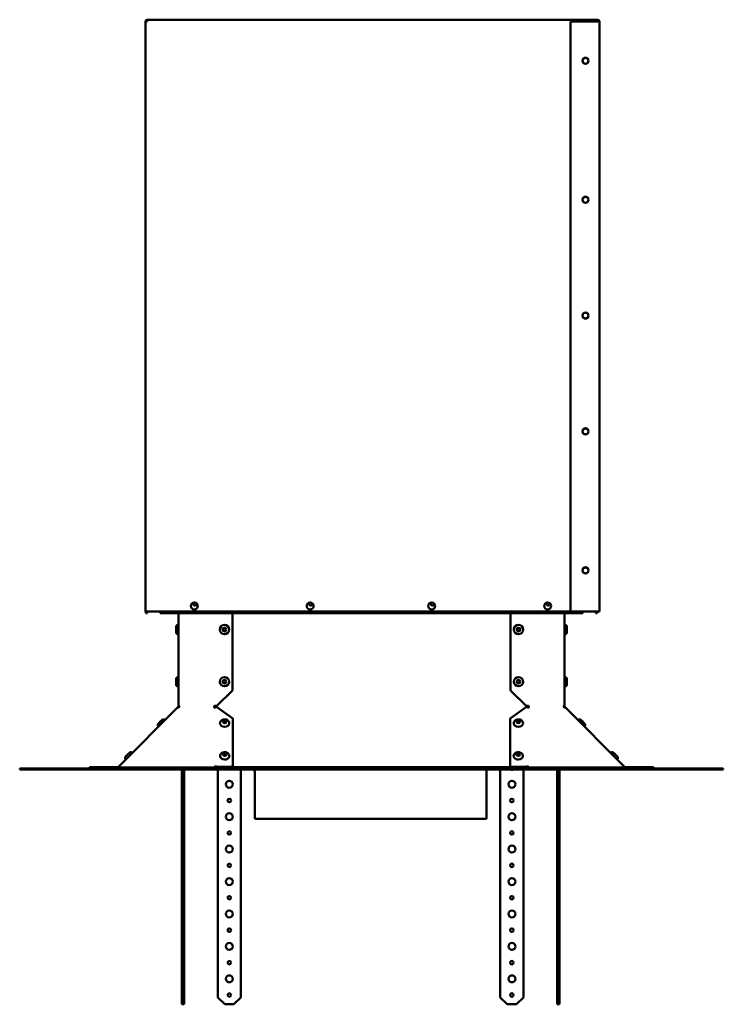
# Model space of a CAD drawing. Extents: x 0 to 17627, y -11807 to 21281.
# Drawn here: x 1289 to 1896, y -4138 to -3288 of the extents above; entities that cross this region are included whole.
import ezdxf

# ---------------------------------------------------------------- set-up
doc = ezdxf.new("R2010")
doc.units = 0
doc.header["$LTSCALE"] = 2
doc.layers.add('Visible (ISO)', color=7, linetype='CONTINUOUS', lineweight=50)

msp = doc.modelspace()

# ---------------------------------------------------------------- linework, layer by layer
at = {"layer": 'Visible (ISO)'}
for p, q in [((1397.19, -3289.08), (1398.69, -3289.08)), ((1397.19, -3798.58), (1397.19, -3289.08)), ((1398.76, -3287.58), (1398.69, -3287.58)), ((1398.69, -3288.58), (1398.69, -3287.58)), ((1398.69, -3288.58), (1398.7, -3288.58)), ((1398.76, -3287.58), (1785.19, -3287.58)), ((1764.19, -3289.08), (1787.69, -3289.08)), ((1764.19, -3798.58), (1764.19, -3289.08)), ((1785.19, -3289.08), (1785.19, -3287.58)), ((1785.19, -3287.58), (1786.19, -3287.58)), ((1786.19, -3288.58), (1785.19, -3288.58)), ((1786.19, -3288.58), (1786.19, -3287.58)), ((1786.19, -3287.58), (1787.69, -3287.58)), ((1787.69, -3288.58), (1786.19, -3288.58)), ((1789.19, -3289.08), (1787.69, -3289.08)), ((1789.19, -3289.08), (1789.19, -3798.58)), ((1397.19, -3798.58), (1398.69, -3798.58)), ((1397.62, -3800.04), (1397.62, -3798.58)), ((1398.62, -3800.04), (1397.62, -3800.04)), ((1398.62, -3798.58), (1398.62, -3800.04)), ((1764.19, -3798.58), (1398.69, -3798.58)), ((1409.91, -3798.58), (1409.91, -3800.04)), ((1409.91, -3800.04), (1774.91, -3800.04)), ((1425.62, -3879.94), (1425.62, -3800.04)), ((1472.41, -3800.04), (1472.41, -3866.72)), ((1712.41, -3866.72), (1712.41, -3800.04)), ((1759.19, -3800.04), (1759.19, -3879.94)), ((1787.69, -3798.58), (1764.19, -3798.58)), ((1774.91, -3800.04), (1774.91, -3798.58)), ((1786.19, -3800.04), (1786.19, -3798.58)), ((1787.19, -3800.04), (1786.19, -3800.04)), ((1787.19, -3798.58), (1787.19, -3800.04)), ((1787.69, -3798.58), (1789.19, -3798.58)), ((1423.62, -3816.42), (1423.62, -3812.02)), ((1425.62, -3810.22), (1425.42, -3810.22)), ((1759.19, -3810.22), (1759.39, -3810.22)), ((1761.19, -3812.02), (1761.19, -3816.42)), ((1425.62, -3818.22), (1425.42, -3818.22)), ((1759.19, -3818.22), (1759.39, -3818.22)), ((1423.62, -3861.42), (1423.62, -3857.02)), ((1425.62, -3855.22), (1425.42, -3855.22)), ((1759.19, -3855.22), (1759.39, -3855.22)), ((1761.19, -3857.02), (1761.19, -3861.42)), ((1425.62, -3863.22), (1425.42, -3863.22)), ((1472.41, -3866.72), (1458.69, -3880.44)), ((1726.12, -3880.44), (1712.41, -3866.72)), ((1759.19, -3863.22), (1759.39, -3863.22)), ((1425.04, -3881.34), (1374.33, -3932.39)), ((1425.05, -3881.34), (1425.33, -3881.62)), ((1425.36, -3881.03), (1425.79, -3881.46)), ((1425.91, -3879.94), (1425.62, -3879.94)), ((1425.62, -3880.44), (1425.62, -3879.94)), ((1426.45, -3880.44), (1425.62, -3880.44)), ((1425.64, -3881.61), (1426.48, -3880.78)), ((1456.45, -3881.01), (1456.56, -3881.12)), ((1456.51, -3880.72), (1456.65, -3880.72)), ((1456.56, -3881.12), (1457.03, -3881.58)), ((1456.65, -3880.72), (1457.21, -3880.72)), ((1456.97, -3879.97), (1457.53, -3879.97)), ((1457.53, -3879.97), (1457.67, -3879.97)), ((1457.91, -3879.93), (1457.91, -3880.42)), ((1457.91, -3880.42), (1457.91, -3880.78)), ((1457.91, -3880.78), (1457.91, -3881.36)), ((1458.56, -3881.03), (1472.57, -3891.03)), ((1712.24, -3891.03), (1726.25, -3881.03)), ((1726.91, -3880.42), (1726.91, -3879.93)), ((1726.91, -3880.78), (1726.91, -3880.42)), ((1726.91, -3881.36), (1726.91, -3880.78)), ((1727.14, -3879.97), (1727.28, -3879.97)), ((1727.28, -3879.97), (1727.84, -3879.97)), ((1727.6, -3880.72), (1728.16, -3880.72)), ((1727.78, -3881.58), (1728.25, -3881.12)), ((1728.16, -3880.72), (1728.3, -3880.72)), ((1728.25, -3881.12), (1728.36, -3881.01)), ((1758.33, -3880.78), (1759.17, -3881.61)), ((1759.19, -3880.44), (1758.36, -3880.44)), ((1759.19, -3879.94), (1758.9, -3879.94)), ((1759.02, -3881.46), (1759.45, -3881.03)), ((1759.19, -3879.94), (1759.19, -3880.44)), ((1759.48, -3881.62), (1759.76, -3881.34)), ((1810.48, -3932.39), (1759.77, -3881.34)), ((1414.11, -3892.35), (1414.02, -3892.27)), ((1472.57, -3891.03), (1472.7, -3932.82)), ((1712.11, -3932.82), (1712.24, -3891.03)), ((1770.7, -3892.35), (1770.79, -3892.27)), ((1408.47, -3898.03), (1408.38, -3897.94)), ((1461.58, -3895.18), (1461.58, -3895.04)), ((1469.58, -3895.3), (1469.58, -3895.16)), ((1715.23, -3895.3), (1715.23, -3895.16)), ((1723.23, -3895.18), (1723.23, -3895.04)), ((1776.34, -3898.03), (1776.43, -3897.94)), ((1380.28, -3926.4), (1380.19, -3926.32)), ((1385.92, -3920.73), (1385.83, -3920.64)), ((1461.67, -3923.56), (1461.67, -3923.42)), ((1469.67, -3923.68), (1469.67, -3923.54)), ((1715.14, -3923.68), (1715.14, -3923.54)), ((1723.14, -3923.56), (1723.14, -3923.42)), ((1798.89, -3920.73), (1798.98, -3920.64)), ((1804.53, -3926.4), (1804.62, -3926.32)), ((1288.62, -3934.08), (1306.2, -3934.08)), ((1288.62, -3934.08), (1288.62, -3935.08)), ((1306.2, -3935.08), (1288.62, -3935.08)), ((1306.2, -3934.08), (1357.87, -3934.08)), ((1357.87, -3935.08), (1306.2, -3935.08)), ((1358.97, -3933.08), (1348.97, -3933.08)), ((1348.97, -3933.08), (1348.97, -3934.08)), ((1357.87, -3934.08), (1359.05, -3934.08)), ((1357.87, -3934.08), (1357.87, -3935.08)), ((1359.05, -3935.08), (1357.87, -3935.08)), ((1358.97, -3934.08), (1358.97, -3933.08)), ((1358.97, -3933.08), (1373.97, -3933.08)), ((1359.05, -3934.08), (1410.72, -3934.08)), ((1359.05, -3934.08), (1359.05, -3935.08)), ((1410.72, -3935.08), (1359.05, -3935.08)), ((1363.65, -3934.08), (1363.65, -3933.44)), ((1363.65, -3933.44), (1432.9, -3933.44)), ((1373.99, -3932.74), (1374.25, -3932.99)), ((1374.59, -3932.66), (1374.32, -3932.39)), ((1374.32, -3932.93), (1374.64, -3932.62)), ((1410.72, -3934.08), (1453.15, -3934.08)), ((1453.15, -3935.08), (1410.72, -3935.08)), ((1428.62, -3935.58), (1428.62, -4131.79)), ((1430.62, -4131.79), (1430.62, -3935.58)), ((1447.04, -3933.44), (1432.9, -3933.44)), ((1432.9, -3933.44), (1432.9, -3934.08)), ((1447.04, -3934.08), (1447.04, -3933.44)), ((1447.04, -3933.44), (1456.87, -3933.44)), ((1731.44, -3934.08), (1453.15, -3934.08)), ((1453.15, -3935.08), (1731.44, -3935.08)), ((1456.87, -3933.44), (1456.87, -3934.08)), ((1457.91, -3932.62), (1457.91, -3932.93)), ((1457.91, -3932.93), (1457.91, -3933.08)), ((1467.91, -3933.08), (1457.91, -3933.08)), ((1457.91, -3933.08), (1457.91, -3934.08)), ((1458.19, -3932.39), (1458.18, -3932.66)), ((1458.66, -3932.74), (1458.66, -3932.99)), ((1458.66, -3932.74), (1472.7, -3932.82)), ((1459.62, -3935.58), (1459.62, -3935.08)), ((1459.62, -4131.79), (1459.62, -3935.58)), ((1467.91, -3934.08), (1467.91, -3933.08)), ((1716.91, -3933.08), (1467.91, -3933.08)), ((1472.7, -3932.82), (1472.7, -3932.97)), ((1479.62, -3935.08), (1479.62, -3935.58)), ((1479.62, -3935.58), (1479.62, -4131.79)), ((1703.62, -3935.08), (1703.62, -3935.58)), ((1703.62, -4131.79), (1703.62, -3935.58)), ((1712.11, -3932.82), (1726.15, -3932.74)), ((1712.11, -3932.97), (1712.11, -3932.82)), ((1726.91, -3933.08), (1716.91, -3933.08)), ((1716.91, -3933.08), (1716.91, -3934.08)), ((1723.62, -3935.58), (1723.62, -3935.08)), ((1723.62, -3935.58), (1723.62, -4131.79)), ((1726.15, -3932.74), (1726.15, -3932.99)), ((1726.63, -3932.66), (1726.62, -3932.39)), ((1726.91, -3932.93), (1726.91, -3932.62)), ((1726.91, -3933.08), (1726.91, -3932.93)), ((1726.91, -3934.08), (1726.91, -3933.08)), ((1728.13, -3933.44), (1737.96, -3933.44)), ((1728.13, -3933.44), (1728.13, -3934.08)), ((1731.44, -3934.08), (1773.87, -3934.08)), ((1773.87, -3935.08), (1731.44, -3935.08)), ((1752.1, -3933.44), (1737.96, -3933.44)), ((1737.96, -3933.44), (1737.96, -3934.08)), ((1752.1, -3934.08), (1752.1, -3933.44)), ((1752.1, -3933.44), (1821.34, -3933.44)), ((1752.62, -3935.58), (1752.62, -4131.79)), ((1754.62, -4131.79), (1754.62, -3935.58)), ((1773.87, -3934.08), (1825.55, -3934.08)), ((1825.55, -3935.08), (1773.87, -3935.08)), ((1810.17, -3932.62), (1810.49, -3932.93)), ((1810.49, -3932.39), (1810.22, -3932.66)), ((1810.82, -3932.74), (1810.56, -3932.99)), ((1810.84, -3933.08), (1825.84, -3933.08)), ((1821.34, -3933.44), (1821.34, -3934.08)), ((1825.55, -3934.08), (1825.55, -3935.08)), ((1825.55, -3934.08), (1826.94, -3934.08)), ((1826.94, -3935.08), (1825.55, -3935.08)), ((1835.84, -3933.08), (1825.84, -3933.08)), ((1825.84, -3933.08), (1825.84, -3934.08)), ((1826.94, -3934.08), (1878.61, -3934.08)), ((1826.94, -3934.08), (1826.94, -3935.08)), ((1878.61, -3935.08), (1826.94, -3935.08)), ((1835.84, -3934.08), (1835.84, -3933.08)), ((1878.61, -3934.08), (1896.19, -3934.08)), ((1896.19, -3935.08), (1878.61, -3935.08)), ((1896.19, -3935.08), (1896.19, -3934.08)), ((1491.62, -3937.58), (1491.62, -3977.58)), ((1691.62, -3937.58), (1691.62, -3977.58)), ((1491.62, -3977.58), (1691.62, -3977.58)), ((1430.62, -4131.79), (1428.62, -4131.79)), ((1428.62, -4131.79), (1428.62, -4137.79)), ((1430.62, -4137.79), (1430.62, -4131.79)), ((1465.62, -4137.79), (1459.62, -4131.79)), ((1479.62, -4131.79), (1473.62, -4137.79)), ((1709.62, -4137.79), (1703.62, -4131.79)), ((1723.62, -4131.79), (1717.62, -4137.79)), ((1752.62, -4131.79), (1752.62, -4137.79)), ((1754.62, -4131.79), (1752.62, -4131.79)), ((1754.62, -4137.79), (1754.62, -4131.79)), ((1428.62, -4137.79), (1430.62, -4137.79)), ((1473.62, -4137.79), (1465.62, -4137.79)), ((1717.62, -4137.79), (1709.62, -4137.79)), ((1752.62, -4137.79), (1754.62, -4137.79))]:
    msp.add_line(p, q, dxfattribs=at)
for centre, radius in [((1777.19, -3323.08), 2.65), ((1777.19, -3323.08), 2.5), ((1777.19, -3443.08), 2.65), ((1777.19, -3443.08), 2.5), ((1777.19, -3543.08), 2.65), ((1777.19, -3543.08), 2.5), ((1777.19, -3643.08), 2.65), ((1777.19, -3643.08), 2.5), ((1777.19, -3763.08), 2.65), ((1777.19, -3763.08), 2.5), ((1439.44, -3793.76), 3), ((1539.44, -3793.76), 3), ((1644.44, -3793.76), 3), ((1744.44, -3793.76), 3), ((1465.41, -3814.22), 4), ((1465.41, -3814.22), 1.55), ((1465.41, -3814.22), 1.25), ((1719.41, -3814.22), 4), ((1719.41, -3814.22), 1.55), ((1719.41, -3814.22), 1.25), ((1465.41, -3859.22), 4), ((1465.41, -3859.22), 1.55), ((1465.41, -3859.22), 1.25), ((1719.41, -3859.22), 4), ((1719.41, -3859.22), 1.55), ((1719.41, -3859.22), 1.25), ((1469.62, -3947.79), 3), ((1713.62, -3947.79), 3), ((1469.62, -3961.79), 1.5), ((1713.62, -3961.79), 1.5), ((1469.62, -3975.79), 3), ((1713.62, -3975.79), 3), ((1469.62, -3989.79), 1.5), ((1713.62, -3989.79), 1.5), ((1469.62, -4003.79), 3), ((1713.62, -4003.79), 3), ((1469.62, -4017.79), 1.5), ((1713.62, -4017.79), 1.5), ((1469.62, -4031.79), 3), ((1713.62, -4031.79), 3), ((1469.62, -4045.79), 1.5), ((1713.62, -4045.79), 1.5), ((1469.62, -4059.79), 3), ((1713.62, -4059.79), 3), ((1469.62, -4073.79), 1.5), ((1713.62, -4073.79), 1.5), ((1469.62, -4087.79), 3), ((1713.62, -4087.79), 3), ((1469.62, -4101.79), 1.5), ((1713.62, -4101.79), 1.5), ((1469.62, -4115.79), 3), ((1713.62, -4115.79), 3), ((1469.62, -4129.79), 1.5), ((1713.62, -4129.79), 1.5)]:
    msp.add_circle(centre, radius, dxfattribs=at)
for centre, radius, start, end in [((1787.69, -3289.08), 1.5, 0, 90), ((1787.69, -3289.08), 0.5, 0, 90), ((1439.91, -3792.04), 1.45, 118.60508, 30.83708), ((1539.91, -3792.04), 1.45, 118.60508, 30.83708), ((1644.91, -3792.04), 1.45, 118.60508, 30.83708), ((1744.91, -3792.04), 1.45, 118.60508, 30.83708), ((1425.42, -3812.02), 1.8, 90, 180), ((1425.42, -3816.42), 1.8, 180, 270), ((1759.39, -3812.02), 1.8, 0, 90), ((1759.39, -3816.42), 1.8, 270, 0), ((1425.42, -3857.02), 1.8, 90, 180), ((1759.39, -3857.02), 1.8, 0, 90), ((1425.42, -3861.42), 1.8, 180, 270), ((1759.39, -3861.42), 1.8, 270, 0), ((1426.12, -3880.42), 0.5, 315, 322.884), ((1457.81, -3880.92), 1, 28.48883, 77.38491), ((1727, -3880.92), 1, 102.61509, 151.51117), ((1758.69, -3880.42), 0.5, 217.116, 225), ((1373.97, -3932.58), 0.5, 270, 315), ((1432.62, -3935.58), 4, 172.81924, 180), ((1432.62, -3935.58), 2, 165.52249, 180), ((1487.62, -3937.58), 4, 0, 38.68219), ((1695.62, -3937.58), 4, 141.31781, 180), ((1750.62, -3935.58), 2, 0, 14.47751), ((1750.62, -3935.58), 4, 0, 7.18076), ((1810.84, -3932.58), 0.5, 225, 270)]:
    msp.add_arc(centre, radius, start, end, dxfattribs=at)
for centre, major_axis, ratio, start_param, end_param in [((1425.71, -3880.67), (-0.705, -0.709), 0.010535, 0.331938, 1.040326), ((1425.86, -3880.82), (-0.704, -0.711), 0.579228, 0.113739, 1.856789), ((1425.83, -3880.92), (0, 1), 0.707107, 4.908807, 5.945187), ((1457.23, -3880.82), (-0.704, -0.711), 0.579228, 5.467924, 7.210974), ((1457.2, -3880.92), (0, 1), 0.707107, 0.337999, 1.374378), ((1457.81, -3881.39), (-0.704, -0.711), 0.579228, 5.467924, 5.502642), ((1457.91, -3880.92), (0, 1), 0.707107, 0.337999, 1.374378), ((1457.7, -3880.67), (-1, 0.015), 0.709352, 1.913337, 2.621725), ((1727.11, -3880.67), (-1, -0.015), 0.709352, 0.519867, 1.228255), ((1726.9, -3880.92), (0, 1), 0.707107, 4.908807, 5.945187), ((1727.58, -3880.82), (0.704, -0.711), 0.579228, 5.355397, 7.098447), ((1727, -3881.39), (-0.704, 0.711), 0.579228, 3.922136, 3.956854), ((1727.61, -3880.92), (0, 1), 0.707107, 4.908807, 5.945187), ((1758.98, -3880.92), (0, 1), 0.707107, 0.337999, 1.374378), ((1758.95, -3880.82), (0.704, -0.711), 0.579228, 4.426396, 6.169446), ((1759.1, -3880.67), (0.705, -0.709), 0.010535, 5.242859, 5.951248), ((1465.58, -3895.24), (4, -0.06), 0.709352, 3.141593, 6.283185), ((1465.58, -3895.24), (-1.25, 0.02), 0.709352, 3.883491, 5.541287), ((1719.23, -3895.24), (4, 0.06), 0.709352, 3.141593, 6.283185), ((1719.23, -3895.24), (-1.25, -0.02), 0.709352, 3.883491, 5.541287), ((1465.67, -3923.62), (4, -0.06), 0.709352, 3.141593, 6.283185), ((1465.67, -3923.62), (-1.25, 0.02), 0.709352, 3.883491, 5.541287), ((1719.14, -3923.62), (4, 0.06), 0.709352, 3.141593, 6.283185), ((1719.14, -3923.62), (-1.25, -0.02), 0.709352, 3.883491, 5.541287), ((1373.69, -3933.03), (0.705, 0.709), 0.010535, 5.144801, 5.829898), ((1373.89, -3933.23), (0.704, 0.711), 0.579228, 5.233153, 6.28035), ((1457.31, -3933.23), (0.704, 0.711), 0.579228, 1.044363, 2.09156), ((1457.89, -3933.8), (-0.704, -0.711), 0.579228, 4.185955, 5.233153), ((1457.75, -3933.03), (1, -0.015), 0.709352, 0.443015, 1.128112), ((1727.06, -3933.03), (1, 0.015), 0.709352, 2.013481, 2.698577), ((1726.92, -3933.8), (-0.704, 0.711), 0.579228, 4.191625, 5.238823), ((1727.5, -3933.23), (0.704, -0.711), 0.579228, 1.050033, 2.09723), ((1810.92, -3933.23), (-0.704, 0.711), 0.579228, 0.002835, 1.050033), ((1811.12, -3933.03), (0.705, -0.709), 0.010535, 3.59488, 4.279977)]:
    msp.add_ellipse(centre, major_axis=major_axis, ratio=ratio, start_param=start_param, end_param=end_param, dxfattribs=at)
for centre, major_axis in [((1465.6, -3893.83), (1.55, -0.02)), ((1465.6, -3894.05), (1.25, -0.02)), ((1719.21, -3893.83), (1.55, 0.02)), ((1719.21, -3894.05), (-1.25, -0.02)), ((1465.69, -3922.21), (1.55, -0.02)), ((1465.69, -3922.42), (1.25, -0.02)), ((1719.12, -3922.21), (1.55, 0.02)), ((1719.12, -3922.42), (-1.25, -0.02))]:
    msp.add_ellipse(centre, major_axis=major_axis, ratio=0.709352, dxfattribs=at)
for points, knots in [([(1398.69, -3287.58), (1398.05, -3287.58), (1397.45, -3288.02), (1397.26, -3288.63), (1397.21, -3288.77), (1397.19, -3288.92), (1397.19, -3289.08)], [0, 0, 0, 0, 1.265256, 1.265256, 1.265256, 1.570796, 1.570796, 1.570796, 1.570796]), ([(1398.69, -3289.08), (1398.7, -3288.44), (1398.72, -3287.84), (1398.74, -3287.65), (1398.75, -3287.6), (1398.75, -3287.58), (1398.76, -3287.58)], [0, 0, 0, 0, 1.265256, 1.265256, 1.265256, 1.570796, 1.570796, 1.570796, 1.570796]), ([(1408.38, -3897.94), (1408.25, -3897.8), (1408.13, -3897.64), (1407.96, -3897.3), (1407.9, -3897.11), (1407.84, -3896.73), (1407.85, -3896.53), (1407.91, -3896.16), (1407.98, -3895.97), (1408.11, -3895.73), (1408.15, -3895.66), (1408.22, -3895.57), (1408.24, -3895.55), (1408.27, -3895.51), (1408.28, -3895.49), (1408.31, -3895.46), (1408.33, -3895.44), (1408.37, -3895.39), (1408.4, -3895.36), (1408.48, -3895.28), (1408.54, -3895.22), (1408.72, -3895.03), (1408.87, -3894.87), (1409.19, -3894.55), (1409.35, -3894.38), (1409.68, -3894.05), (1409.85, -3893.87), (1410.19, -3893.54), (1410.36, -3893.37), (1410.67, -3893.06), (1410.82, -3892.91), (1411.07, -3892.66), (1411.19, -3892.54), (1411.37, -3892.36), (1411.44, -3892.3), (1411.54, -3892.21), (1411.56, -3892.19), (1411.63, -3892.14), (1411.65, -3892.12), (1411.7, -3892.08), (1411.73, -3892.06), (1411.81, -3892.01), (1411.86, -3891.98), (1412, -3891.91), (1412.09, -3891.86), (1412.35, -3891.78), (1412.52, -3891.75), (1412.88, -3891.74), (1413.07, -3891.76), (1413.44, -3891.87), (1413.62, -3891.95), (1413.86, -3892.12), (1413.95, -3892.19), (1414.02, -3892.27)], [0, 0, 0, 0, 0.05839, 0.05839, 0.115725, 0.115725, 0.173096, 0.173096, 0.230397, 0.230397, 0.255907, 0.255907, 0.266877, 0.266877, 0.278481, 0.278481, 0.29286, 0.29286, 0.328761, 0.328761, 0.379744, 0.379744, 0.468594, 0.468594, 0.54212, 0.54212, 0.613807, 0.613807, 0.68514, 0.68514, 0.756569, 0.756569, 0.828696, 0.828696, 0.903783, 0.903783, 0.928762, 0.928762, 0.93951, 0.93951, 0.951009, 0.951009, 0.967643, 0.967643, 0.999037, 0.999037, 1.049753, 1.049753, 1.106803, 1.106803, 1.164164, 1.164164, 1.196332, 1.196332, 1.196332, 1.196332]), ([(1469.58, -3895.16), (1469.59, -3894.83), (1469.53, -3894.5), (1469.32, -3893.87), (1469.16, -3893.57), (1468.75, -3893.01), (1468.48, -3892.76), (1467.86, -3892.31), (1467.49, -3892.13), (1466.7, -3891.86), (1466.27, -3891.78), (1465.4, -3891.73), (1464.95, -3891.76), (1464.09, -3891.95), (1463.67, -3892.11), (1462.92, -3892.54), (1462.58, -3892.81), (1462.05, -3893.45), (1461.86, -3893.79), (1461.64, -3894.45), (1461.59, -3894.74), (1461.58, -3895.04)], [0.771559, 0.771559, 0.771559, 0.771559, 1.014259, 1.014259, 1.270533, 1.270533, 1.564817, 1.564817, 1.908394, 1.908394, 2.283029, 2.283029, 2.664841, 2.664841, 3.04336, 3.04336, 3.39686, 3.39686, 3.694191, 3.694191, 3.913152, 3.913152, 3.913152, 3.913152]), ([(1723.23, -3895.04), (1723.22, -3894.71), (1723.16, -3894.38), (1722.93, -3893.76), (1722.76, -3893.46), (1722.33, -3892.92), (1722.06, -3892.67), (1721.42, -3892.25), (1721.05, -3892.07), (1720.25, -3891.83), (1719.82, -3891.76), (1718.94, -3891.73), (1718.5, -3891.78), (1717.64, -3892), (1717.23, -3892.16), (1716.49, -3892.62), (1716.15, -3892.91), (1715.65, -3893.55), (1715.46, -3893.9), (1715.27, -3894.56), (1715.22, -3894.86), (1715.23, -3895.16)], [0.014947, 0.014947, 0.014947, 0.014947, 0.257647, 0.257647, 0.513921, 0.513921, 0.808205, 0.808205, 1.151782, 1.151782, 1.526417, 1.526417, 1.908229, 1.908229, 2.286748, 2.286748, 2.640248, 2.640248, 2.937579, 2.937579, 3.15654, 3.15654, 3.15654, 3.15654]), ([(1770.79, -3892.27), (1770.93, -3892.13), (1771.09, -3892.01), (1771.44, -3891.84), (1771.62, -3891.79), (1772, -3891.73), (1772.2, -3891.74), (1772.57, -3891.81), (1772.76, -3891.87), (1773, -3892), (1773.07, -3892.05), (1773.16, -3892.12), (1773.18, -3892.13), (1773.22, -3892.17), (1773.24, -3892.18), (1773.27, -3892.21), (1773.29, -3892.22), (1773.33, -3892.27), (1773.37, -3892.3), (1773.45, -3892.38), (1773.51, -3892.44), (1773.7, -3892.62), (1773.86, -3892.78), (1774.18, -3893.09), (1774.34, -3893.26), (1774.67, -3893.59), (1774.84, -3893.76), (1775.18, -3894.1), (1775.35, -3894.27), (1775.66, -3894.58), (1775.8, -3894.73), (1776.06, -3894.99), (1776.17, -3895.1), (1776.35, -3895.29), (1776.41, -3895.36), (1776.5, -3895.46), (1776.52, -3895.48), (1776.57, -3895.55), (1776.59, -3895.57), (1776.63, -3895.62), (1776.65, -3895.65), (1776.7, -3895.73), (1776.73, -3895.78), (1776.8, -3895.92), (1776.84, -3896.01), (1776.92, -3896.27), (1776.95, -3896.44), (1776.96, -3896.8), (1776.94, -3897), (1776.83, -3897.36), (1776.74, -3897.54), (1776.57, -3897.78), (1776.5, -3897.87), (1776.43, -3897.94)], [0, 0, 0, 0, 0.05839, 0.05839, 0.115725, 0.115725, 0.173096, 0.173096, 0.230397, 0.230397, 0.255907, 0.255907, 0.266877, 0.266877, 0.278481, 0.278481, 0.29286, 0.29286, 0.328761, 0.328761, 0.379744, 0.379744, 0.468594, 0.468594, 0.54212, 0.54212, 0.613807, 0.613807, 0.68514, 0.68514, 0.756569, 0.756569, 0.828696, 0.828696, 0.903783, 0.903783, 0.928762, 0.928762, 0.93951, 0.93951, 0.951009, 0.951009, 0.967643, 0.967643, 0.999037, 0.999037, 1.049753, 1.049753, 1.106803, 1.106803, 1.164164, 1.164164, 1.196332, 1.196332, 1.196332, 1.196332]), ([(1380.19, -3926.32), (1380.05, -3926.18), (1379.94, -3926.02), (1379.76, -3925.67), (1379.71, -3925.49), (1379.65, -3925.11), (1379.65, -3924.91), (1379.72, -3924.54), (1379.79, -3924.35), (1379.92, -3924.11), (1379.96, -3924.04), (1380.03, -3923.95), (1380.04, -3923.93), (1380.08, -3923.88), (1380.09, -3923.87), (1380.12, -3923.83), (1380.13, -3923.82), (1380.18, -3923.77), (1380.21, -3923.74), (1380.29, -3923.65), (1380.34, -3923.59), (1380.53, -3923.4), (1380.68, -3923.25), (1381, -3922.92), (1381.16, -3922.76), (1381.49, -3922.42), (1381.66, -3922.25), (1382, -3921.91), (1382.16, -3921.75), (1382.48, -3921.43), (1382.62, -3921.29), (1382.88, -3921.03), (1383, -3920.92), (1383.18, -3920.74), (1383.25, -3920.68), (1383.34, -3920.59), (1383.37, -3920.56), (1383.44, -3920.51), (1383.46, -3920.49), (1383.51, -3920.46), (1383.54, -3920.43), (1383.62, -3920.39), (1383.66, -3920.36), (1383.8, -3920.28), (1383.9, -3920.24), (1384.16, -3920.16), (1384.33, -3920.13), (1384.69, -3920.11), (1384.88, -3920.14), (1385.25, -3920.24), (1385.42, -3920.33), (1385.67, -3920.5), (1385.75, -3920.57), (1385.83, -3920.64)], [0, 0, 0, 0, 0.05839, 0.05839, 0.115725, 0.115725, 0.173096, 0.173096, 0.230397, 0.230397, 0.255907, 0.255907, 0.266877, 0.266877, 0.278481, 0.278481, 0.29286, 0.29286, 0.328761, 0.328761, 0.379744, 0.379744, 0.468594, 0.468594, 0.54212, 0.54212, 0.613807, 0.613807, 0.68514, 0.68514, 0.756569, 0.756569, 0.828696, 0.828696, 0.903783, 0.903783, 0.928762, 0.928762, 0.93951, 0.93951, 0.951009, 0.951009, 0.967643, 0.967643, 0.999037, 0.999037, 1.049753, 1.049753, 1.106803, 1.106803, 1.164164, 1.164164, 1.196332, 1.196332, 1.196332, 1.196332]), ([(1469.67, -3923.54), (1469.68, -3923.21), (1469.63, -3922.88), (1469.42, -3922.24), (1469.25, -3921.95), (1468.84, -3921.39), (1468.57, -3921.14), (1467.95, -3920.69), (1467.59, -3920.51), (1466.79, -3920.23), (1466.36, -3920.15), (1465.49, -3920.1), (1465.04, -3920.14), (1464.18, -3920.33), (1463.76, -3920.48), (1463.01, -3920.92), (1462.67, -3921.19), (1462.15, -3921.82), (1461.95, -3922.17), (1461.73, -3922.82), (1461.68, -3923.12), (1461.67, -3923.42)], [0.771559, 0.771559, 0.771559, 0.771559, 1.014259, 1.014259, 1.270533, 1.270533, 1.564817, 1.564817, 1.908394, 1.908394, 2.283029, 2.283029, 2.664841, 2.664841, 3.04336, 3.04336, 3.39686, 3.39686, 3.694191, 3.694191, 3.913152, 3.913152, 3.913152, 3.913152]), ([(1723.14, -3923.42), (1723.13, -3923.09), (1723.07, -3922.76), (1722.84, -3922.13), (1722.67, -3921.84), (1722.24, -3921.29), (1721.96, -3921.05), (1721.33, -3920.62), (1720.96, -3920.45), (1720.16, -3920.2), (1719.73, -3920.13), (1718.85, -3920.11), (1718.41, -3920.16), (1717.55, -3920.37), (1717.13, -3920.54), (1716.39, -3921), (1716.06, -3921.28), (1715.56, -3921.93), (1715.37, -3922.28), (1715.17, -3922.94), (1715.13, -3923.24), (1715.14, -3923.54)], [0.014947, 0.014947, 0.014947, 0.014947, 0.257647, 0.257647, 0.513921, 0.513921, 0.808205, 0.808205, 1.151782, 1.151782, 1.526417, 1.526417, 1.908229, 1.908229, 2.286748, 2.286748, 2.640248, 2.640248, 2.937579, 2.937579, 3.15654, 3.15654, 3.15654, 3.15654]), ([(1798.98, -3920.64), (1799.12, -3920.5), (1799.28, -3920.39), (1799.63, -3920.22), (1799.81, -3920.16), (1800.19, -3920.11), (1800.39, -3920.11), (1800.76, -3920.18), (1800.95, -3920.25), (1801.19, -3920.38), (1801.26, -3920.43), (1801.35, -3920.49), (1801.37, -3920.51), (1801.41, -3920.54), (1801.43, -3920.56), (1801.46, -3920.59), (1801.48, -3920.6), (1801.53, -3920.64), (1801.56, -3920.67), (1801.64, -3920.75), (1801.7, -3920.81), (1801.89, -3921), (1802.05, -3921.15), (1802.37, -3921.47), (1802.53, -3921.63), (1802.86, -3921.96), (1803.04, -3922.14), (1803.37, -3922.48), (1803.54, -3922.64), (1803.85, -3922.96), (1803.99, -3923.11), (1804.25, -3923.37), (1804.36, -3923.48), (1804.54, -3923.67), (1804.6, -3923.73), (1804.69, -3923.83), (1804.71, -3923.86), (1804.76, -3923.92), (1804.78, -3923.95), (1804.82, -3924), (1804.84, -3924.03), (1804.89, -3924.11), (1804.92, -3924.15), (1804.99, -3924.29), (1805.03, -3924.39), (1805.12, -3924.65), (1805.14, -3924.82), (1805.15, -3925.18), (1805.13, -3925.37), (1805.02, -3925.74), (1804.94, -3925.91), (1804.76, -3926.16), (1804.69, -3926.24), (1804.62, -3926.32)], [0, 0, 0, 0, 0.05839, 0.05839, 0.115725, 0.115725, 0.173096, 0.173096, 0.230397, 0.230397, 0.255907, 0.255907, 0.266877, 0.266877, 0.278481, 0.278481, 0.29286, 0.29286, 0.328761, 0.328761, 0.379744, 0.379744, 0.468594, 0.468594, 0.54212, 0.54212, 0.613807, 0.613807, 0.68514, 0.68514, 0.756569, 0.756569, 0.828696, 0.828696, 0.903783, 0.903783, 0.928762, 0.928762, 0.93951, 0.93951, 0.951009, 0.951009, 0.967643, 0.967643, 0.999037, 0.999037, 1.049753, 1.049753, 1.106803, 1.106803, 1.164164, 1.164164, 1.196332, 1.196332, 1.196332, 1.196332]), ([(1714.51, -3935.08), (1714.38, -3935.16), (1714.24, -3935.22), (1713.88, -3935.32), (1713.65, -3935.34), (1713.26, -3935.3), (1713.09, -3935.25), (1712.87, -3935.15), (1712.8, -3935.12), (1712.74, -3935.08)], [0.63113, 0.63113, 0.63113, 0.63113, 0.6845185, 0.6845185, 0.7628255, 0.7628255, 0.8220049, 0.8220049, 0.8486363, 0.8486363, 0.8486363, 0.8486363]), ([(1727.8, -3934.07), (1727.76, -3934.02), (1727.72, -3933.96), (1727.68, -3933.9), (1727.67, -3933.87), (1727.65, -3933.84), (1727.63, -3933.8)], [1.2403428, 1.2403428, 1.2403428, 1.2403428, 1.3569906, 1.3569906, 1.3569906, 1.4155115, 1.4155115, 1.4155115, 1.4155115])]:
    msp.add_open_spline(points, degree=3, knots=knots, dxfattribs=at)
for points in [[(1398.19, -3289.08), (1398.19, -3288.82), (1398.42, -3288.58), (1398.69, -3288.58)], [(1787.69, -3289.08), (1787.66, -3288.82), (1787.64, -3288.58), (1787.61, -3288.58)], [(1787.69, -3289.08), (1787.68, -3288.91), (1787.68, -3288.74), (1787.67, -3288.58)], [(1425.21, -3881.57), (1425.07, -3881.45), (1425.01, -3881.37), (1425.05, -3881.34)], [(1425.62, -3879.94), (1425.62, -3879.91), (1425.71, -3879.91), (1425.88, -3879.94)], [(1425.88, -3879.94), (1425.93, -3879.95), (1426, -3879.96), (1426.06, -3879.97)], [(1426.52, -3880.72), (1426.54, -3880.82), (1426.52, -3880.93), (1426.45, -3881.01)], [(1456.45, -3881.01), (1456.47, -3880.93), (1456.49, -3880.82), (1456.51, -3880.72)], [(1456.97, -3879.97), (1457.03, -3879.96), (1457.11, -3879.95), (1457.2, -3879.94)], [(1457.21, -3880.72), (1457.19, -3881.02), (1457.13, -3881.34), (1457.03, -3881.58)], [(1458.02, -3881.34), (1457.72, -3881.37), (1457.4, -3881.45), (1457.14, -3881.57)], [(1457.2, -3879.94), (1457.44, -3879.91), (1457.74, -3879.91), (1458.03, -3879.94)], [(1457.75, -3879.94), (1457.72, -3879.95), (1457.7, -3879.96), (1457.67, -3879.97)], [(1457.8, -3879.92), (1457.78, -3879.93), (1457.77, -3879.93), (1457.75, -3879.94)], [(1726.78, -3879.94), (1727.07, -3879.91), (1727.37, -3879.91), (1727.61, -3879.94)], [(1727.67, -3881.57), (1727.41, -3881.45), (1727.09, -3881.37), (1726.79, -3881.34)], [(1727.06, -3879.94), (1727.04, -3879.93), (1727.03, -3879.93), (1727.01, -3879.92)], [(1727.14, -3879.97), (1727.11, -3879.96), (1727.09, -3879.95), (1727.06, -3879.94)], [(1727.78, -3881.58), (1727.68, -3881.34), (1727.62, -3881.02), (1727.6, -3880.72)], [(1727.61, -3879.94), (1727.7, -3879.95), (1727.78, -3879.96), (1727.84, -3879.97)], [(1728.3, -3880.72), (1728.32, -3880.82), (1728.34, -3880.93), (1728.36, -3881.01)], [(1758.36, -3881.01), (1758.29, -3880.93), (1758.27, -3880.82), (1758.29, -3880.72)], [(1758.75, -3879.97), (1758.81, -3879.96), (1758.88, -3879.95), (1758.93, -3879.94)], [(1758.93, -3879.94), (1759.1, -3879.91), (1759.19, -3879.91), (1759.19, -3879.94)], [(1759.76, -3881.34), (1759.8, -3881.37), (1759.74, -3881.45), (1759.6, -3881.57)], [(1374.59, -3933.23), (1374.52, -3933.37), (1374.33, -3933.44), (1374.12, -3933.44)], [(1374.32, -3932.39), (1374.37, -3932.34), (1374.46, -3932.38), (1374.59, -3932.52)], [(1456.49, -3933.44), (1456.47, -3933.44), (1456.53, -3933.37), (1456.6, -3933.23)], [(1457.18, -3933.8), (1457.13, -3933.9), (1457.07, -3933.99), (1457.01, -3934.07)], [(1457.3, -3932.52), (1457.57, -3932.38), (1457.9, -3932.34), (1458.19, -3932.39)], [(1457.91, -3933.08), (1457.9, -3933.08), (1457.89, -3933.09), (1457.88, -3933.09)], [(1726.62, -3932.39), (1726.91, -3932.34), (1727.24, -3932.38), (1727.51, -3932.52)], [(1726.93, -3933.09), (1726.92, -3933.09), (1726.91, -3933.08), (1726.91, -3933.08)], [(1728.21, -3933.23), (1728.28, -3933.37), (1728.34, -3933.44), (1728.32, -3933.44)], [(1810.22, -3932.52), (1810.35, -3932.38), (1810.44, -3932.34), (1810.49, -3932.39)], [(1810.69, -3933.44), (1810.48, -3933.44), (1810.29, -3933.37), (1810.22, -3933.23)]]:
    msp.add_open_spline(points, degree=3, dxfattribs=at)

doc.saveas('drawing.dxf')
